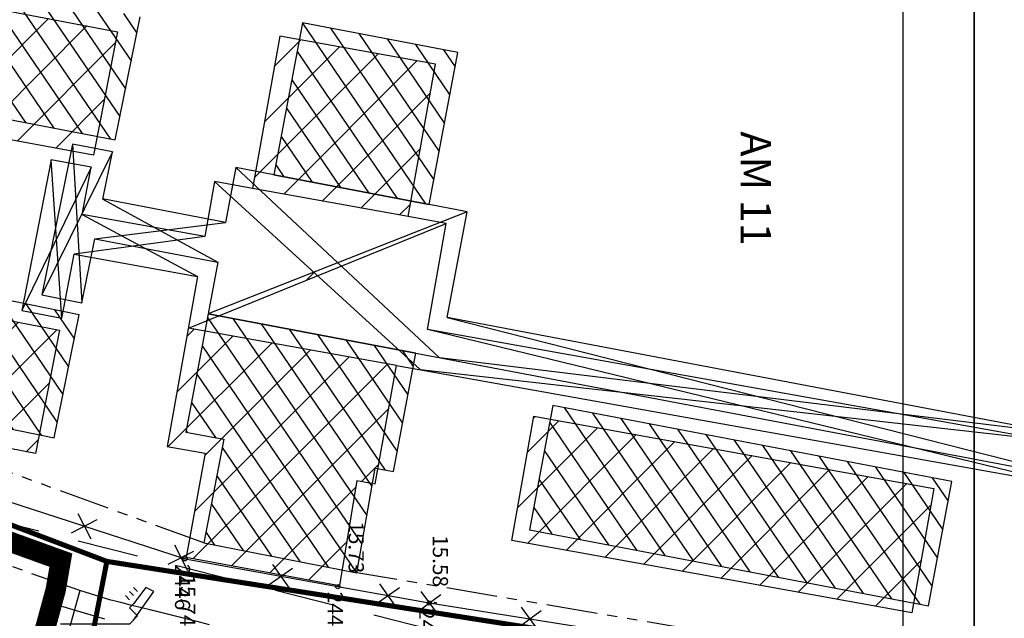
# Model space of a CAD drawing. Units: metres. Extents: x 129084 to 130260, y 566536 to 571747.
# Drawn here: x 129277 to 129326, y 570553 to 570583 of the extents above; entities that cross this region are included whole.
import ezdxf
from ezdxf.enums import TextEntityAlignment as Align

# ---------------------------------------------------------------- set-up
doc = ezdxf.new("R2010")
doc.units = ezdxf.units.M
doc.header["$PDMODE"] = 32
doc.header["$PDSIZE"] = 0.2
for name, pattern in [('FANTOME', [2.5, 1.25, -0.25, 0.25, -0.25, 0.25, -0.25]), ('ROUTE', [5, 3, -2]), ('SUBFISC', [6, 4, -2])]:
    doc.linetypes.add(name, pattern=pattern)
for name, color, linetype in [('BATIMENT', 7, 'Continuous'), ('CADASTRE-BATI', 4, 'Continuous'), ('CADASTRE-NUMERO', 3, 'Continuous'), ('CADASTRE-PARCELLAIRE', 3, 'FANTOME'), ('CADRE 1-500-JAMAICA', 7, 'Continuous'), ('Carroyage-1', 7, 'Continuous'), ('CLOTURE', 6, 'Continuous'), ('ECLAIRAGE', 7, 'Continuous'), ('HACHURES', 252, 'Continuous'), ('HACHURES-BATI', 252, 'Continuous'), ('Haies_s', 6, 'Continuous'), ('MOBILIER', 7, 'Continuous'), ('N-', 3, 'Continuous'), ('P-', 2, 'Continuous'), ('p3d', 7, 'Continuous'), ('RESEAU-AEP-ACHERCHER', 7, 'Continuous'), ('RESEAU-ECLAIRAGE', 2, 'Continuous'), ('ROUTE', 7, 'ROUTE'), ('Z-1_500', 7, 'Continuous'), ('ZONE A TRAITER', 3, 'SUBFISC')]:
    doc.layers.add(name, color=color, linetype=linetype)
doc.styles.add('ROMANS', font='romans')
doc.styles.get("Standard").update_dxf_attribs({"font": 'romans.shx'})
pattern_1 = [(225, (129087.3248, 570975.1671), (1.122532, -1.122532), [])]

# ---------------------------------------------------------------- blocks, each defined once
blk = doc.blocks.new('EC4')
at = {"layer": 'ECLAIRAGE'}
for p, q in [((-1.6, 4.6), (-1.8, 4.2)), ((-0.2, 3.6), (-1.6, 4.6)), ((-1.8, 4.2), (-1, 3.6)), ((-1.6, 3.8), (-1.8, 3.6)), ((-1.4, 3.6), (-1.6, 3.4)), ((-1.2, 3.4), (-1.4, 3.2)), ((-1, 3.6), (-0.8, 3.4)), ((-0.8, 3.4), (-0.4, 3.8)), ((-0.4, 3.8), (0, 3.4)), ((0, 3.4), (0, 0))]:
    blk.add_line(p, q, dxfattribs=at)
blk = doc.blocks.new('GeoCroix')
at = {"color": 0, "linetype": 'ByBlock', "lineweight": -2}
for p, q in [((-0.5, 0.5), (0.5, -0.5)), ((-0.5, -0.5), (0.5, 0.5))]:
    blk.add_line(p, q, dxfattribs=at)
blk = doc.blocks.new('*X81')
at = {"color": 0}
for p, q in [((1149.771, 5128.89), (1154.059, 5132.189)), ((1149.956, 5130.294), (1152.652, 5132.368)), ((1150.141, 5131.698), (1151.245, 5132.547)), ((1149.586, 5127.486), (1155.466, 5132.009)), ((1149.402, 5126.082), (1156.37, 5131.443)), ((1149.217, 5124.678), (1156.185, 5130.039)), ((1149.032, 5123.274), (1156, 5128.635)), ((1148.847, 5121.87), (1155.815, 5127.231)), ((1148.662, 5120.466), (1155.63, 5125.827)), ((1148.478, 5119.062), (1155.446, 5124.423)), ((1148.293, 5117.658), (1155.261, 5123.019)), ((1148.108, 5116.254), (1155.076, 5121.615)), ((1147.923, 5114.85), (1154.891, 5120.211)), ((1147.738, 5113.446), (1154.706, 5118.807)), ((1148.496, 5112.767), (1154.522, 5117.403)), ((1149.903, 5112.588), (1154.337, 5115.999)), ((1151.31, 5112.409), (1154.152, 5114.595)), ((1152.717, 5112.23), (1153.967, 5113.191))]:
    blk.add_line(p, q, dxfattribs=at)
blk = doc.blocks.new('*X78')
at = {"color": 0}
for p, q in [((1144.175, 5086.73), (1147.143, 5089.014)), ((1144.381, 5088.151), (1145.763, 5089.214)), ((1143.763, 5083.889), (1149.902, 5088.613)), ((1143.969, 5085.31), (1148.522, 5088.813)), ((1143.557, 5082.469), (1150.569, 5087.865)), ((1143.351, 5081.049), (1150.363, 5086.445)), ((1143.155, 5079.636), (1150.157, 5085.024)), ((1144.55, 5079.448), (1149.951, 5083.604)), ((1145.945, 5079.26), (1149.745, 5082.184)), ((1147.34, 5079.071), (1149.539, 5080.763)), ((1148.736, 5078.883), (1149.333, 5079.343))]:
    blk.add_line(p, q, dxfattribs=at)
blk = doc.blocks.new('*X77')
at = {"color": 0}
for p, q in [((1129.259, 5087.871), (1133.346, 5091.015)), ((1129.461, 5089.287), (1131.967, 5091.216)), ((1129.662, 5090.704), (1130.587, 5091.416)), ((1129.058, 5086.454), (1134.726, 5090.815)), ((1128.856, 5085.037), (1135.856, 5090.423)), ((1128.655, 5083.62), (1135.667, 5089.016)), ((1128.454, 5082.203), (1135.478, 5087.608)), ((1129.14, 5081.47), (1135.289, 5086.201)), ((1130.552, 5081.295), (1135.1, 5084.794)), ((1131.965, 5081.12), (1134.911, 5083.387)), ((1133.377, 5080.945), (1134.722, 5081.979))]:
    blk.add_line(p, q, dxfattribs=at)
blk = doc.blocks.new('*X76')
at = {"color": 0}
for p, q in [((1130.348, 5105.112), (1132.735, 5106.948)), ((1130.533, 5106.515), (1131.333, 5107.131)), ((1129.979, 5102.304), (1135.54, 5106.583)), ((1130.163, 5103.708), (1134.137, 5106.766)), ((1129.634, 5099.515), (1138.138, 5106.059)), ((1129.794, 5100.9), (1136.942, 5106.4)), ((1131.037, 5099.332), (1137.954, 5104.655)), ((1132.439, 5099.15), (1137.769, 5103.251)), ((1133.841, 5098.967), (1137.584, 5101.847)), ((1135.244, 5098.784), (1137.399, 5100.443)), ((1136.646, 5098.602), (1137.214, 5099.039))]:
    blk.add_line(p, q, dxfattribs=at)
blk = doc.blocks.new('*X75')
at = {"color": 0}
for p, q in [((1145.04, 5102.537), (1148.962, 5105.555)), ((1145.223, 5103.94), (1147.56, 5105.737)), ((1145.406, 5105.342), (1146.157, 5105.92)), ((1144.858, 5101.135), (1150.364, 5105.372)), ((1144.675, 5099.732), (1151.307, 5104.835)), ((1144.309, 5096.928), (1153.58, 5104.061)), ((1144.492, 5098.33), (1152.156, 5104.227)), ((1144.333, 5095.684), (1155.005, 5103.896)), ((1145.735, 5095.501), (1156.422, 5103.724)), ((1147.138, 5095.319), (1156.231, 5102.315)), ((1150.67, 5096.775), (1156.039, 5100.906)), ((1152.072, 5096.592), (1155.848, 5099.498)), ((1153.474, 5096.409), (1155.657, 5098.089)), ((1148.54, 5095.136), (1150.198, 5096.412)), ((1154.877, 5096.227), (1155.466, 5096.68)), ((1149.943, 5094.953), (1150.013, 5095.008))]:
    blk.add_line(p, q, dxfattribs=at)

msp = doc.modelspace()

# ---------------------------------------------------------------- hatches: boundary and pattern name
at = {"layer": 'HACHURES-BATI'}
h = msp.add_hatch(dxfattribs=at)
h.set_pattern_fill('ANSI31', color=256, scale=0.5, angle=270, style=0)
h.set_pattern_definition(pattern_1)
h.paths.add_polyline_path([(129272.105, 570583.976), (129271.041, 570577.812), (129280.828, 570576.019), (129282.005, 570582.083)])
h = msp.add_hatch(dxfattribs=at)
h.set_pattern_fill('ANSI31', color=256, scale=0.5, angle=270, style=0)
h.set_pattern_definition(pattern_1)
h.paths.add_polyline_path([(129296.314, 570572.996), (129297.656, 570580.488), (129289.999, 570581.87), (129288.657, 570574.38)])
h = msp.add_hatch(dxfattribs=at)
h.set_pattern_fill('ANSI31', color=256, scale=0.5, angle=270, style=0)
h.set_pattern_definition(pattern_1)
h.paths.add_polyline_path([(129277.978, 570561.343), (129279.155, 570567.403), (129269.47, 570569.283), (129268.355, 570563.212)])
h = msp.add_hatch(dxfattribs=at)
h.set_pattern_fill('ANSI31', color=256, scale=0.5, angle=270, style=0)
h.set_pattern_definition(pattern_1)
h.paths.add_polyline_path([(129285.495, 570567.512), (129284.453, 570561.693), (129286.325, 570561.355), (129285.392, 570556.246), (129292.933, 570554.855), (129293.783, 570560.01), (129294.686, 570559.847), (129295.731, 570565.678)])
h = msp.add_hatch(dxfattribs=at)
h.set_pattern_fill('ANSI31', color=256, scale=0.5, angle=270, style=0)
h.set_pattern_definition(pattern_1)
h.paths.add_polyline_path([(129322.17, 570559.629), (129321.092, 570553.507), (129301.416, 570557.058), (129302.494, 570563.18)])

# ---------------------------------------------------------------- linework, layer by layer
at = {"layer": 'BATIMENT'}
for p, q in [((129286.325, 570561.355), (129285.392, 570556.246)), ((129293.783, 570560.01), (129292.933, 570554.855))]:
    msp.add_line(p, q, dxfattribs=at)
at = {"layer": 'BATIMENT', "flags": 128}
for points in [[(129282.005, 570582.083), (129280.828, 570576.019), (129271.041, 570577.812), (129272.105, 570583.976), (129282.005, 570582.083)], [(129330.263, 570577.373), (129327.386, 570562.052), (129297.254, 570567.448), (129298.187, 570572.66), (129296.314, 570572.996), (129297.656, 570580.488), (129289.999, 570581.87), (129288.657, 570574.38), (129286.785, 570574.718), (129286.303, 570572.023), (129280.262, 570573.105), (129280.713, 570575.429)], [(129293.783, 570560.01), (129294.686, 570559.847), (129295.731, 570565.678), (129328.945, 570559.73), (129331.811, 570575.252), (129337.216, 570574.352), (129336.847, 570572.138), (129346.475, 570570.315), (129347.665, 570576.505), (129337.878, 570578.322), (129337.518, 570576.164), (129330.263, 570577.373)], [(129280.713, 570575.429), (129278.743, 570575.79), (129277.304, 570568.374), (129279.269, 570567.993), (129279.88, 570571.139), (129285.95, 570570.052), (129284.453, 570561.693), (129286.325, 570561.355)], [(129280.709, 570575.408), (129277.304, 570568.374)], [(129279.269, 570567.993), (129278.743, 570575.79)], [(129296.899, 570565.469), (129286.785, 570574.718)], [(129296.314, 570572.996), (129288.657, 570574.38)], [(129280.262, 570573.105), (129285.95, 570570.052)], [(129295.731, 570565.678), (129285.495, 570567.512), (129298.187, 570572.66)], [(129286.303, 570572.023), (129279.88, 570571.139)], [(129279.155, 570567.403), (129277.978, 570561.343), (129268.355, 570563.212), (129269.47, 570569.283), (129279.155, 570567.403)], [(129328.945, 570559.73), (129297.254, 570567.448)], [(129296.899, 570565.469), (129327.386, 570562.052)], [(129322.17, 570559.629), (129321.092, 570553.507), (129301.416, 570557.058), (129302.494, 570563.18), (129322.17, 570559.629)], [(129285.392, 570556.246), (129292.933, 570554.855)]]:
    msp.add_lwpolyline(points, dxfattribs=at)
at = {"layer": 'CADASTRE-BATI'}
for p, q in [((129281.884, 570576.762), (129283.122, 570582.814)), ((129291.114, 570582.522), (129289.697, 570575.045)), ((129298.757, 570581.063), (129291.114, 570582.522)), ((129297.341, 570573.587), (129298.757, 570581.063)), ((129272.116, 570578.653), (129281.884, 570576.762)), ((129279.798, 570576.554), (129280.246, 570568.752)), ((129281.764, 570576.173), (129278.284, 570569.153)), ((129287.829, 570575.402), (129297.849, 570566.053)), ((129289.697, 570575.045), (129297.341, 570573.587)), ((129281.29, 570573.854), (129286.947, 570570.745)), ((129299.209, 570573.23), (129286.466, 570568.209)), ((129280.888, 570571.893), (129287.319, 570572.712)), ((129280.126, 570568.163), (129270.46, 570570.14)), ((129278.889, 570562.116), (129280.126, 570568.163)), ((129286.466, 570568.209), (129285.366, 570562.401)), ((129296.683, 570566.274), (129286.466, 570568.209)), ((129298.224, 570568.028), (129329.836, 570559.993)), ((129295.581, 570560.452), (129296.683, 570566.274)), ((129328.301, 570562.331), (129297.849, 570566.053)), ((129269.284, 570564.081), (129278.889, 570562.116)), ((129303.421, 570563.708), (129302.282, 570557.596)), ((129323.061, 570559.96), (129303.421, 570563.708)), ((129285.366, 570562.401), (129287.235, 570562.045)), ((129287.235, 570562.045), (129286.25, 570556.945)), ((129293.778, 570555.479), (129294.679, 570560.624)), ((129294.679, 570560.624), (129295.581, 570560.452)), ((129321.922, 570553.849), (129323.061, 570559.96)), ((129302.282, 570557.596), (129321.922, 570553.849)), ((129286.25, 570556.945), (129293.778, 570555.479))]:
    msp.add_line(p, q, dxfattribs=at)
msp.add_lwpolyline([(129281.29, 570573.854), (129281.764, 570576.173), (129279.798, 570576.554), (129278.284, 570569.153), (129280.246, 570568.752), (129280.888, 570571.893), (129286.947, 570570.745), (129286.466, 570568.209), (129296.683, 570566.274), (129329.836, 570559.993), (129332.858, 570575.486), (129338.253, 570574.532), (129338.573, 570576.341), (129331.331, 570577.622), (129329.362, 570567.14), (129328.301, 570562.331), (129298.224, 570568.028), (129299.209, 570573.23), (129297.341, 570573.587), (129289.697, 570575.045), (129287.829, 570575.402), (129287.319, 570572.712), (129281.261, 570573.86)], dxfattribs=at)
at = {"layer": 'CADASTRE-PARCELLAIRE', "ltscale": 2}
msp.add_line((129280.152, 570554.601), (129239.45, 570568.978), dxfattribs=at)
at = {"layer": 'CADASTRE-PARCELLAIRE', "ltscale": 2, "flags": 128}
msp.add_lwpolyline([(129301.398, 570832.042, -0.003183), (129303.628, 570832.912, -0.002724), (129306.246, 570833.898, -0.005232), (129307.752, 570834.438, -0.005746), (129309.133, 570834.899, -0.024209), (129309.833, 570835.087, -0.009973), (129311.559, 570835.427, -0.031417), (129312.896, 570835.576, -0.01746), (129315.317, 570835.609, -0.045152), (129317.59, 570835.354, -0.045738), (129319.751, 570834.702, -0.044331), (129321.862, 570833.621, -0.043706), (129323.778, 570832.167, -0.01395), (129325.811, 570830.217, -0.022483), (129326.981, 570828.919, -0.007066), (129328.425, 570827.113, -0.009807), (129329.42, 570825.778, -0.010835), (129331.329, 570822.985, -0.018982), (129332.321, 570821.328, -0.005441), (129332.814, 570820.407, -0.020692), (129332.93, 570820.158, -0.003162), (129333.258, 570819.363, -0.001152), (129334.138, 570817.173, -0.001741), (129335.58, 570813.527, 0.006295), (129335.988, 570812.522, 0.000084), (129336.047, 570812.381, 0.000003), (129337.788, 570808.247, 0.000095), (129339.128, 570805.066, -0.000264), (129339.611, 570803.919, -0.054443), (129339.868, 570803.055, 0.012989), (129340.64, 570799.367, 0.003863), (129341.55, 570795.648, 0.064551), (129341.635, 570795.434, 0.014829), (129341.731, 570795.272, 0.001767), (129342.58, 570793.942, 0.008006), (129343.456, 570792.628, -0.031317), (129343.664, 570792.282, -0.048804), (129343.869, 570791.772, 0.010885), (129344.609, 570789.426, 0.001586), (129345.3, 570787.411, 0.005483), (129345.508, 570786.831, 0.051166), (129345.919, 570785.996, 0.018397), (129347.371, 570783.858, 0.007532), (129349.265, 570781.361, 0.00971), (129350.799, 570779.476, 0.004799), (129353.09, 570776.822, 0.007531), (129354.592, 570775.167, 0.004875), (129355.72, 570773.983, 0.004935), (129356.857, 570772.836, 0.011654), (129358.377, 570771.403, 0.013907), (129359.71, 570770.268, 0.010926), (129360.594, 570769.588, 0.012895), (129361.369, 570769.048, 0.011425), (129362.588, 570768.286, 0.010846), (129363.905, 570767.54, 0.004497), (129365.81, 570766.539, 0.008093), (129366.882, 570766.009, 0.001621), (129369.072, 570764.98, -0.001719), (129371.136, 570764.009, -0.000176), (129373.582, 570762.847, -0.00265), (129373.744, 570762.768, -0.000231), (129374.291, 570762.501, -0.000048), (129376.917, 570761.215, -0.000055), (129380.785, 570759.319, 0.00027), (129384.653, 570757.423, 0.000625), (129385.548, 570756.987, -0.000094), (129391.509, 570754.087, -0.000332), (129394.282, 570752.735, -0.000558), (129395.929, 570751.928, -0.027977), (129396.584, 570751.56, -0.013396), (129397.882, 570750.681, -0.023267), (129399.932, 570749.061, -0.013815), (129403.172, 570746.087, -0.002536), (129404.839, 570744.453, -0.004263), (129405.817, 570743.468, -0.008368), (129406.726, 570742.506, -0.003001), (129409.197, 570739.765, -0.020841), (129411.926, 570736.433, -0.034177), (129413.357, 570734.229, -0.029966), (129414.091, 570732.701, -0.045255), (129414.421, 570731.626, -0.006579), (129414.721, 570730.1, -0.00808), (129414.928, 570728.85, -0.001165), (129415.519, 570724.833, -0.003107), (129415.728, 570723.326, -0.000642), (129416.086, 570720.589, -0.000528), (129416.514, 570717.259, -0.001214), (129416.871, 570714.401, -0.0049), (129416.95, 570713.692, -0.009788), (129416.97, 570713.453, -0.000809), (129417.149, 570710.551, -0.005302), (129417.237, 570708.76, 0.003584), (129417.358, 570706.109, 0.039407), (129417.745, 570703.194, 0.046008), (129418.495, 570700.788, 0.044065), (129419.327, 570699.199, 0.069976), (129420.066, 570698.341, 0.004107), (129421.067, 570697.476, 0.003669), (129422.202, 570696.525, 0.003882), (129424.046, 570695.028, -0.004619), (129425.594, 570693.768, -0.040353), (129427.517, 570691.891, 0.040575), (129429.43, 570690.025, 0.015291), (129430.271, 570689.37, 0.044211), (129430.588, 570689.18, 0.020113), (129431.195, 570688.913, 0.008011), (129432.753, 570688.331, 0.005382), (129436.537, 570687.032, -0.00918), (129438.75, 570686.254, -0.000001), (129441.111, 570685.375, 0.000003), (129443.473, 570684.495), (129447.545, 570682.978, 0.000476), (129448.217, 570682.729, -0.000087), (129451.897, 570681.365, -0.000612), (129453.092, 570680.92, -0.00151), (129453.575, 570680.738, -0.046494), (129453.771, 570680.642, -0.022075), (129454.151, 570680.386, -0.029113), (129455.028, 570679.653, -0.005263), (129459.585, 570675.282, -0.000423), (129462.53, 570672.392, -0.003076), (129462.932, 570671.993, -0.003407), (129463.41, 570671.504, -0.003417), (129463.88, 570671.011, -0.018259), (129464.161, 570670.689, -0.004868), (129465.16, 570669.433, -0.018416), (129466.698, 570667.301, -0.019572), (129467.99, 570665.19, -0.024673), (129468.812, 570663.532, 0.021717), (129469.736, 570661.644, 0.009972), (129470.661, 570660.021, 0.050081), (129470.883, 570659.721, 0.006918), (129471.278, 570659.299, 0.002153), (129472.57, 570657.967, 0.002298), (129474.405, 570656.109, -0.010211), (129474.811, 570655.684, -0.000092), (129475.137, 570655.329, -0.000017), (129476.856, 570653.456, -0.000025), (129478.022, 570652.184, 0.000016), (129479.189, 570650.913, 0.010432), (129480.637, 570649.399, -0.009871), (129482.168, 570647.802, -0.011051), (129482.688, 570647.212, -0.031841), (129482.851, 570646.992, -0.018805), (129482.933, 570646.854, -0.018745), (129483.005, 570646.709, -0.012113), (129483.307, 570645.992, -0.001351), (129485.842, 570639.49), (129487.306, 570635.705, -0.00001), (129488.086, 570633.688, 0.000005), (129488.866, 570631.671, 0.002317), (129489.132, 570630.992, 0.000332), (129491.016, 570626.261, 0.004682), (129491.721, 570624.54, 0.003215), (129492.788, 570622.051, 0.038722), (129493.615, 570620.496, 0.036531), (129494.728, 570618.998, 0.040639), (129496.062, 570617.685, 0.040898), (129497.581, 570616.613, 0.004466), (129499.044, 570615.768, 0.007768), (129499.897, 570615.302, 0.00388), (129502.846, 570613.782, 0.010912), (129503.91, 570613.273, 0.003864), (129505.131, 570612.732, -0.002293), (129507.191, 570611.827, -0.002393), (129508.502, 570611.237, -0.00287), (129509.59, 570610.733, -0.04835), (129510.277, 570610.325, -0.024641), (129511.492, 570609.339, -0.036718), (129512.564, 570608.225, -0.022285), (129514.101, 570606.195, -0.021564), (129515.611, 570603.789, -0.03046), (129516.498, 570601.983, -0.019413), (129517.334, 570599.741, -0.036611), (129517.642, 570598.509, -0.00044), (129517.934, 570596.815, -0.000488), (129518.194, 570595.287, -0.000357), (129518.485, 570593.562, 0.000348), (129518.784, 570591.792, 0.012437), (129519.551, 570587.859, 0.012631), (129520.5, 570584.03, 0.009002), (129520.947, 570582.51, 0.023529), (129521.156, 570581.94, 0.009172), (129521.457, 570581.261, 0.003509), (129522.287, 570579.506, 0.009991), (129523.714, 570576.688, -0.019591), (129524.415, 570575.237, -0.007107), (129524.855, 570574.185, 0.00366), (129525.696, 570572.136, 0.002294), (129526.294, 570570.726, 0.004068), (129526.642, 570569.936, 0.041824), (129526.919, 570569.435, 0.018208), (129527.689, 570568.37, 0.028092), (129528.855, 570567.036, 0.015745), (129531.136, 570564.848, 0.011155), (129533.035, 570563.212, 0.016352), (129534.391, 570562.168, 0.021935), (129535.829, 570561.227, 0.050038), (129536.514, 570560.909, 0.012121), (129537.143, 570560.706, 0.005017), (129538.677, 570560.27, 0.011636), (129540.338, 570559.857, -0.014585), (129541.662, 570559.52, -0.038569), (129542.792, 570559.1, -0.020563), (129544.802, 570558.068, -0.022514), (129545.985, 570557.326, -0.024008), (129547.024, 570556.531, -0.04179), (129547.803, 570555.753, -0.03561), (129548.566, 570554.71, -0.050327), (129549.213, 570553.403, -0.091941), (129549.353, 570552.612, -0.00843), (129549.329, 570551.639, -0.003105), (129549.203, 570548.999, -0.009242), (129548.972, 570545.819, 0.038181), (129548.961, 570545.047, 0.021269), (129549.017, 570544.513, 0.002948), (129549.606, 570540.688, 0.000092), (129549.896, 570538.878, 0.000877)], format="xyb", dxfattribs=at)
for points in [[(129286.25, 570556.945), (129266.994, 570563.944)], [(129374.644, 570541.917), (129339.937, 570547.676), (129293.778, 570555.479)], [(129333.968, 570519.916), (129311.92, 570522.704), (129311.926, 570524.715), (129318.101, 570523.914), (129325.922, 570522.918), (129330.62, 570542.778), (129322.895, 570544.424), (129317.29, 570545.624), (129310.394, 570546.998), (129281.761, 570554.109), (129280.152, 570554.601), (129280.152, 570554.601), (129275.184, 570536.442), (129293.839, 570527.07), (129305.036, 570525.605), (129310.394, 570546.998)], [(129286.039, 570553.046), (129281.761, 570554.109), (129280.152, 570554.601)]]:
    msp.add_lwpolyline(points, dxfattribs=at)
at = {"layer": 'CADRE 1-500-JAMAICA'}
for p, q in [((129320.659, 570656.307), (129320.659, 570551.307)), ((129324.159, 570652.807), (129324.159, 570551.307))]:
    msp.add_line(p, q, dxfattribs=at)
msp.add_lwpolyline([(129324.159, 570187.307), (129324.159, 570652.807), (129614.159, 570652.807), (129614.159, 570187.307)], close=True, dxfattribs=at)
at = {"layer": 'Carroyage-1', "flags": 128}
msp.add_lwpolyline([(129324.159, 570187.307), (129614.159, 570187.307), (129614.159, 570652.807), (129324.159, 570652.807)], close=True, dxfattribs=at)
at = {"layer": 'CLOTURE'}
msp.add_line((129292.849, 570554.796), (129297.351, 570553.992), dxfattribs=at)
at = {"layer": 'CLOTURE', "flags": 128}
for points in [[(129262.366, 570577.35), (129268.186, 570576.005), (129265.81, 570562.498), (129285.328, 570556.162), (129292.849, 570554.796)], [(129297.351, 570553.992), (129322.6, 570549.983), (129344.367, 570546.428), (129344.367, 570546.428), (129374.573, 570541.565), (129374.447, 570539.047), (129375.466, 570536.677), (129387.859, 570534.754), (129392.081, 570558.463), (129383.781, 570565.249)]]:
    msp.add_lwpolyline(points, dxfattribs=at)
at = {"layer": 'HACHURES'}
for p, q in [((129291.31, 570569.871), (129291.681, 570570.241)), ((129302.476, 570563.076), (129302.567, 570563.167))]:
    msp.add_line(p, q, dxfattribs=at)
at = {"layer": 'MOBILIER', "flags": 128}
msp.add_lwpolyline([(129297.605, 570554.033), (129297.684, 570554.02), (129297.671, 570553.941), (129297.592, 570553.954), (129297.605, 570554.033)], dxfattribs=at)
at = {"layer": 'P-'}
for p in [(129285.328, 570556.162), (129292.849, 570554.796), (129297.351, 570553.992)]:
    msp.add_point(p, dxfattribs=at)
at = {"layer": 'p3d'}
for p in [(129285.328, 570556.162, 15.742), (129292.849, 570554.796, 15.728), (129297.351, 570553.992, 15.579)]:
    msp.add_point(p, dxfattribs=at)
at = {"layer": 'RESEAU-AEP-ACHERCHER', "const_width": 0.25, "flags": 128}
for points in [[(129241.899, 570571.425), (129267.158, 570561.489), (129281.483, 570556.037), (129277.869, 570537.559), (129276.721, 570531.756), (129281.139, 570530.673), (129284.99, 570529.638), (129291.292, 570527.993), (129300.25, 570525.607), (129303.716, 570524.816), (129310.498, 570523.386), (129311.063, 570523.235), (129314.847, 570522.67), (129315.357, 570522.657), (129327.801, 570523.354), (129336.687, 570523.179), (129349.88, 570520.803), (129350.999, 570520.6)], [(129281.483, 570556.037), (129330.86, 570548.312), (129372.106, 570540.923), (129372.463, 570536.7), (129395.742, 570532.332), (129404.752, 570508.268), (129408.557, 570508.543)]]:
    msp.add_lwpolyline(points, dxfattribs=at)
at = {"layer": 'ROUTE', "flags": 128}
for points in [[(129207.966, 570579.489), (129216.491, 570576.011), (129221.329, 570573.926), (129238.074, 570567.796), (129245.947, 570565.389), (129257.85, 570561.086), (129274.887, 570555.125), (129296.69, 570548.695), (129320.553, 570545.77), (129343.226, 570540.611), (129351.586, 570537.947), (129366.5, 570535.073), (129386.326, 570527.81), (129390.927, 570523.941), (129397.466, 570518.689), (129398.98, 570517.623), (129398.665, 570514.933), (129395.11, 570506.274)], [(129223.309, 570576.423), (129239.257, 570570.534), (129246.838, 570567.997), (129258.85, 570563.935), (129276.074, 570558.049), (129297.459, 570552.695), (129322.333, 570549.029), (129344.614, 570545.202), (129359.601, 570542.804), (129367.383, 570539.157), (129375.238, 570536.261), (129387.687, 570533.694), (129399.676, 570536.278), (129400.055, 570538.72)]]:
    msp.add_lwpolyline(points, dxfattribs=at)
at = {"layer": 'ZONE A TRAITER', "color": 5, "const_width": 1, "flags": 128}
msp.add_lwpolyline([(129108.4, 570943.908), (129131.881, 570942.912), (129199.316, 570763.283), (129286.091, 570694.451), (129343.294, 570644.78), (129328.635, 570636.407), (129324.159, 570638.743), (129255.726, 570678.891), (129236.799, 570630.68), (129220.862, 570585.768), (129224.172, 570575.99), (129279.219, 570556.099), (129278.963, 570554.627), (129273.994, 570536.468), (129292.65, 570527.096), (129290.241, 570507.732), (129290.216, 570506.702), (129223.794, 570507.744), (129207.027, 570500.313), (129184.978, 570498.384), (129184.9, 570517.002), (129203.541, 570522.37), (129206.707, 570548.694), (129214.91, 570562.809), (129215.488, 570575.182), (129203.266, 570581.079), (129165.951, 570580.925), (129143.387, 570575.543), (129126.442, 570575.828), (129118.512, 570560.59), (129103.782, 570562.546), (129097.73, 570564.449), (129103.094, 570636.318), (129109.898, 570644.324), (129112.941, 570702.323), (129112.833, 570725.739), (129114.69, 570736.99), (129116.082, 570745.431), (129113.721, 570762.89), (129114.177, 570783.118), (129104.413, 570847.628), (129108.4, 570943.908)], dxfattribs=at)

# ---------------------------------------------------------------- block references
at = {"layer": 'CADASTRE-BATI', "xscale": 1.00124, "yscale": 1.00124, "zscale": 1.00124, "rotation": 266.6962737059484}
for name in ['*X77', '*X76', '*X78', '*X75', '*X81']:
    msp.add_blockref(name, (124258.937, 572005.899), dxfattribs=at)
at = {"layer": 'CLOTURE'}
for p, rotation in [((129280.374, 570557.77), 342.0153554751944), ((129285.13, 570556.226), 342.0153554751944), ((129290.043, 570555.306), 349.7058801900025), ((129297.351, 570553.992), 350.9779722478569), ((129302.289, 570553.208), 350.9779722478569)]:
    msp.add_blockref('GeoCroix', p, dxfattribs=dict(at, rotation=rotation))
at = {"layer": 'Haies_s', "rotation": 349.8744473860321}
msp.add_blockref('GeoCroix', (129295.31, 570554.356), dxfattribs=at)
at = {"layer": 'RESEAU-ECLAIRAGE', "rotation": 270}
msp.add_blockref('EC4', (129279.194, 570552.953), dxfattribs=at)

# ---------------------------------------------------------------- texts
at = {"layer": 'CADASTRE-NUMERO', "style": 'ROMANS'}
msp.add_text('AM 11', height=1.5, rotation=270, dxfattribs=at).set_placement((129312.667, 570577.191))
at = {"layer": 'N-'}
for s, p in [('2446', (129285.578, 570555.912, 15.742)), ('2447', (129293.099, 570554.546, 15.728)), ('2448', (129297.601, 570553.742, 15.579))]:
    msp.add_text(s, height=0.75, rotation=270.1153, dxfattribs=at).set_placement(p, align=Align.TOP_LEFT)
at = {"layer": 'Z-1_500'}
for s, p in [('15.73', (129293.377, 570558.009, 15.728)), ('15.58', (129297.521, 570557.333, 15.579)), ('15.74', (129285.086, 570555.398))]:
    msp.add_text(s, height=0.75, rotation=270, dxfattribs=at).set_placement(p)

doc.saveas('drawing.dxf')
